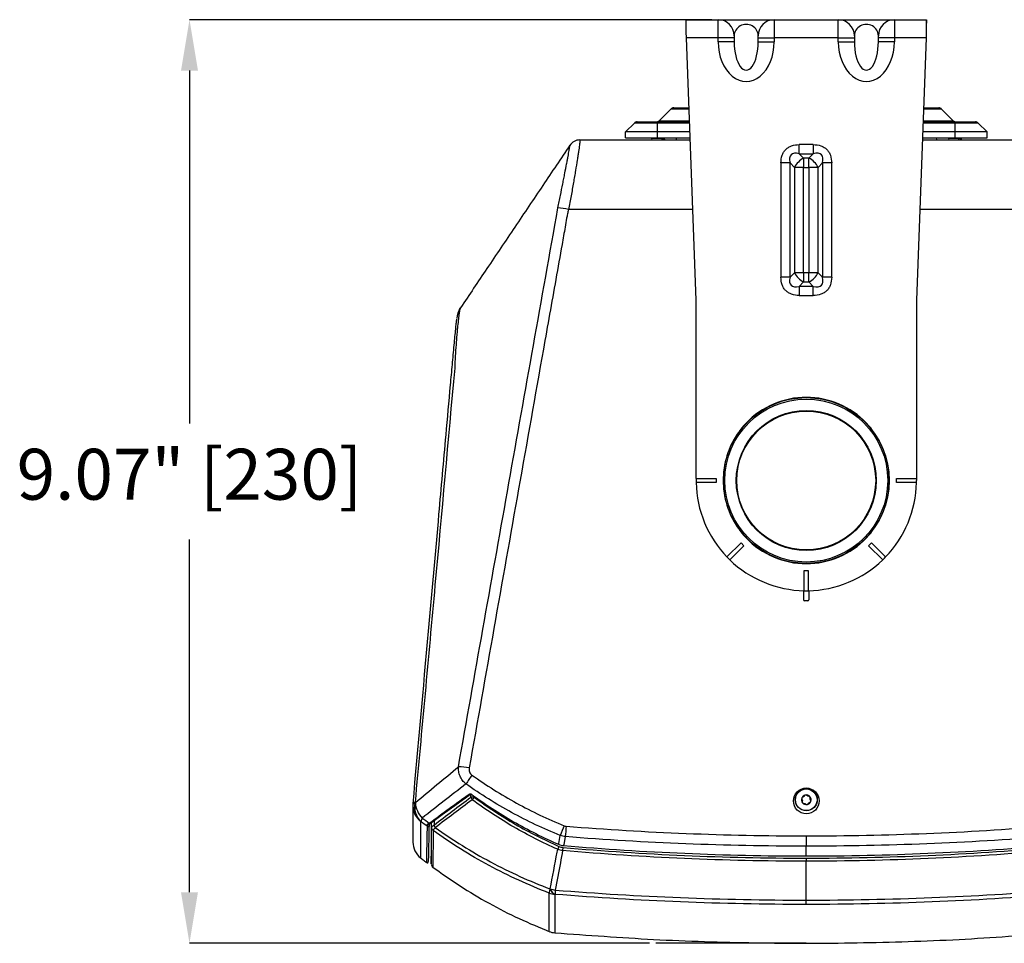
# Model space of a CAD drawing. Units: inches. Extents: x 0 to 290, y 0 to 62.
# Drawn here: x 63 to 73, y 42 to 51 of the extents above; entities that cross this region are included whole.
import ezdxf

# ---------------------------------------------------------------- set-up
doc = ezdxf.new("R2010")
doc.units = ezdxf.units.IN
doc.header["$MEASUREMENT"] = 0
doc.header["$PDSIZE"] = -1
doc.styles.add('Arial', font='ARIALUNI.TTF')
doc.dimstyles.new('Atlas', dxfattribs={"dimtxt": 0.5, "dimasz": 0.5, "dimexe": 0, "dimexo": 0.0625, "dimgap": 0.25, "dimtad": 0, "dimtih": 1, "dimtoh": 1, "dimrnd": 1e-09, "dimzin": 12, "dimdsep": 46, "dimtxsty": 'Arial', "dimcen": 0.09, "dimadec": 0, "dimazin": 3, "dimtfac": 1, "dimtofl": 0, "dimtmove": 0, "dimatfit": 3, "dimfxl": 1, "dimfrac": 1, "dimtolj": 1, "dimtzin": 12, "dimarcsym": 0})

# ---------------------------------------------------------------- blocks, each defined once
blk = doc.blocks.new('_D_2')
at = {"color": 0, "lineweight": -2, "ltscale": 5, "transparency": 16777216}
for p, q in [((70.0551, 51.3228), (64.9205, 51.3228)), ((64.9205, 50.8228), (64.9205, 47.3569)), ((64.9205, 42.7493), (64.9205, 46.2153)), ((69.4429, 42.2493), (64.9205, 42.2493))]:
    blk.add_line(p, q, dxfattribs=at)
at = {"color": 0, "ltscale": 5, "transparency": 16777216}
for points in [[(64.8372, 50.8228), (65.0038, 50.8228), (64.9205, 51.3228)], [(64.8372, 42.7493), (65.0038, 42.7493), (64.9205, 42.2493)]]:
    blk.add_solid(points, dxfattribs=at)
at = {"layer": 'Defpoints', "color": 0, "ltscale": 5, "transparency": 16777216}
for p in [(64.9205, 51.3228), (70.1176, 51.3228), (69.5054, 42.2493)]:
    blk.add_point(p, dxfattribs=at)
at = {"color": 0, "ltscale": 5, "transparency": 16777216, "insert": (64.9205, 47.1069), "char_height": 0.5, "attachment_point": 2, "style": 'Arial'}
blk.add_mtext('\\A1;9.07" [230]', dxfattribs=at)

msp = doc.modelspace()

# ---------------------------------------------------------------- linework, layer by layer
at = {"linetype": 'Continuous', "lineweight": 25, "ltscale": 5}
for p, q in [((69.8026, 51.2047), (69.8026, 51.3228)), ((69.8026, 51.3228), (70.1176, 51.3228)), ((70.1176, 51.1457), (70.1176, 51.3228)), ((70.1176, 51.3228), (70.6687, 51.3228)), ((70.6687, 51.3228), (70.6687, 51.1457)), ((70.6687, 51.3228), (71.2987, 51.3228)), ((71.2987, 51.1457), (71.2987, 51.3228)), ((71.2987, 51.3228), (71.8498, 51.3228)), ((71.8498, 51.3228), (71.8498, 51.1457)), ((71.8498, 51.3228), (72.1648, 51.3228)), ((72.1648, 51.2047), (72.1648, 51.3228)), ((69.901, 48.5669), (69.8048, 51.1457)), ((70.1176, 51.1457), (69.8048, 51.1457)), ((70.1176, 51.1057), (70.1176, 51.1457)), ((70.275, 51.1457), (70.1176, 51.1457)), ((70.275, 51.1057), (70.1176, 51.1057)), ((70.275, 51.1654), (70.275, 51.1457)), ((70.275, 51.1457), (70.275, 51.1057)), ((70.5113, 51.1457), (70.5113, 51.1654)), ((70.5113, 51.1457), (70.6687, 51.1457)), ((70.5113, 51.1057), (70.5113, 51.1457)), ((70.5113, 51.1057), (70.6687, 51.1057)), ((70.6687, 51.1457), (70.6687, 51.1057)), ((71.2987, 51.1457), (70.6687, 51.1457)), ((71.2987, 51.1057), (71.2987, 51.1457)), ((71.2987, 51.1457), (71.4561, 51.1457)), ((71.2987, 51.1057), (71.4561, 51.1057)), ((71.4561, 51.1654), (71.4561, 51.1457)), ((71.4561, 51.1457), (71.4561, 51.1057)), ((71.6924, 51.1457), (71.6924, 51.1654)), ((71.8498, 51.1457), (71.6924, 51.1457)), ((71.6924, 51.1057), (71.6924, 51.1457)), ((71.8498, 51.1057), (71.6924, 51.1057)), ((71.8498, 51.1457), (71.8498, 51.1057)), ((72.1626, 51.1457), (71.8498, 51.1457)), ((72.1626, 51.1457), (72.0664, 48.5669)), ((69.5385, 50.3304), (69.6533, 50.4452)), ((69.8309, 50.4452), (69.6533, 50.4452)), ((69.6811, 50.4567), (69.8305, 50.4567)), ((72.3141, 50.4452), (72.1365, 50.4452)), ((72.1369, 50.4567), (72.2863, 50.4567)), ((72.4289, 50.3304), (72.3141, 50.4452)), ((69.2057, 50.2195), (69.2936, 50.3074)), ((69.5217, 50.3074), (69.2936, 50.3074)), ((69.3215, 50.3189), (69.5217, 50.3189)), ((69.5217, 50.3074), (69.5217, 50.3189)), ((69.5217, 50.3189), (69.8357, 50.3189)), ((69.5217, 50.2195), (69.5217, 50.3074)), ((69.8361, 50.3074), (69.5217, 50.3074)), ((69.5385, 50.3304), (69.8352, 50.3304)), ((72.4457, 50.3074), (72.1313, 50.3074)), ((72.1318, 50.3189), (72.4457, 50.3189)), ((72.1322, 50.3304), (72.4289, 50.3304)), ((72.4457, 50.3074), (72.4457, 50.3189)), ((72.4457, 50.3189), (72.6459, 50.3189)), ((72.4457, 50.2195), (72.4457, 50.3074)), ((72.6738, 50.3074), (72.4457, 50.3074)), ((72.7617, 50.2195), (72.6738, 50.3074)), ((68.7583, 50.1417), (69.8423, 50.1417)), ((69.2067, 50.1614), (69.2057, 50.2195)), ((69.5217, 50.2195), (69.2057, 50.2195)), ((69.2067, 50.1614), (69.5217, 50.1614)), ((69.4598, 50.1567), (69.4598, 50.1562)), ((69.462, 50.1567), (69.4598, 50.1567)), ((69.4622, 50.1562), (69.4598, 50.1562)), ((69.4611, 50.1614), (69.4611, 50.1567)), ((69.4611, 50.1565), (69.4651, 50.1417)), ((69.4622, 50.1562), (69.4618, 50.1559)), ((69.462, 50.1565), (69.462, 50.1567)), ((69.5686, 50.1565), (69.462, 50.1565)), ((69.5217, 50.1614), (69.5217, 50.2195)), ((69.8394, 50.2195), (69.5217, 50.2195)), ((69.5217, 50.1614), (69.8415, 50.1614)), ((69.5608, 50.1417), (69.5659, 50.1425)), ((69.5659, 50.1425), (69.5686, 50.1565)), ((69.5659, 50.1425), (69.577, 50.1447)), ((69.5686, 50.1565), (69.5686, 50.1614)), ((69.585, 50.1565), (69.5686, 50.1565)), ((69.5827, 50.1479), (69.585, 50.1565)), ((69.5853, 50.1493), (69.5833, 50.1499)), ((69.5855, 50.1525), (69.5841, 50.1529)), ((69.585, 50.1565), (69.585, 50.1614)), ((69.7062, 50.1614), (69.7052, 50.1417)), ((72.1251, 50.1417), (73.2091, 50.1417)), ((72.1259, 50.1614), (72.4457, 50.1614)), ((72.4457, 50.2195), (72.128, 50.2195)), ((72.2612, 50.1614), (72.2622, 50.1417)), ((72.382, 50.1567), (72.382, 50.1562)), ((72.3824, 50.1567), (72.382, 50.1567)), ((72.3825, 50.1562), (72.382, 50.1562)), ((72.3824, 50.1614), (72.3824, 50.1565)), ((72.3824, 50.1565), (72.3824, 50.1567)), ((72.3824, 50.1565), (72.3863, 50.1417)), ((72.4827, 50.1565), (72.3824, 50.1565)), ((72.7617, 50.2195), (72.4457, 50.2195)), ((72.4457, 50.1614), (72.4457, 50.2195)), ((72.4457, 50.1614), (72.7607, 50.1614)), ((72.4746, 50.1417), (72.4804, 50.1425)), ((72.4804, 50.1425), (72.4827, 50.1565)), ((72.4804, 50.1425), (72.4939, 50.1447)), ((72.4827, 50.1565), (72.4827, 50.1614)), ((72.5063, 50.1565), (72.4827, 50.1565)), ((72.5043, 50.1489), (72.5063, 50.1565)), ((72.5068, 50.1506), (72.5049, 50.1512)), ((72.5076, 50.1515), (72.5051, 50.1522)), ((72.5063, 50.1565), (72.5063, 50.1614)), ((72.7607, 50.1614), (72.7617, 50.2195)), ((68.6595, 50.0883), (68.6599, 50.0889)), ((68.6598, 50.0896), (68.6598, 50.0896)), ((71.0526, 50.0963), (70.9148, 50.0963)), ((70.9148, 50.0058), (70.9148, 50.0963)), ((71.0526, 50.0963), (71.0526, 50.0058)), ((70.9148, 50.0058), (71.0526, 50.0058)), ((70.958, 49.9627), (70.9148, 50.0058)), ((71.0094, 49.9627), (70.958, 49.9627)), ((70.958, 49.9627), (70.958, 49.8722)), ((71.0526, 50.0058), (71.0094, 49.9627)), ((71.0094, 49.8722), (71.0094, 49.9627)), ((70.7339, 49.9154), (70.7339, 48.7933)), ((70.8243, 49.9154), (70.7339, 49.9154)), ((70.8243, 48.7933), (70.8243, 49.9154)), ((70.8243, 49.9154), (70.8675, 49.8722)), ((70.8675, 49.8722), (70.8675, 48.8365)), ((70.958, 49.8722), (70.8675, 49.8722)), ((70.958, 49.8722), (71.0094, 49.8722)), ((70.958, 48.8365), (70.958, 49.8722)), ((71.0999, 49.8722), (71.0094, 49.8722)), ((71.0094, 49.8722), (71.0094, 48.8365)), ((71.0999, 49.8722), (71.1431, 49.9154)), ((71.0999, 48.8365), (71.0999, 49.8722)), ((71.2336, 49.9154), (71.1431, 49.9154)), ((71.1431, 49.9154), (71.1431, 48.7933)), ((71.2336, 48.7933), (71.2336, 49.9154)), ((69.8678, 49.4571), (68.6458, 49.4571)), ((73.3216, 49.4571), (72.0996, 49.4571)), ((70.8243, 48.7933), (70.7339, 48.7933)), ((70.8675, 48.8365), (70.8243, 48.7933)), ((70.958, 48.8365), (70.8675, 48.8365)), ((70.958, 48.8365), (70.958, 48.746)), ((71.0094, 48.8365), (70.958, 48.8365)), ((71.0999, 48.8365), (71.0094, 48.8365)), ((71.0094, 48.746), (71.0094, 48.8365)), ((71.1431, 48.7933), (71.0999, 48.8365)), ((71.2336, 48.7933), (71.1431, 48.7933)), ((70.9148, 48.7028), (70.958, 48.746)), ((70.9148, 48.7028), (70.9148, 48.6124)), ((71.0526, 48.7028), (70.9148, 48.7028)), ((70.958, 48.746), (71.0094, 48.746)), ((71.0094, 48.746), (71.0526, 48.7028)), ((71.0526, 48.6124), (71.0526, 48.7028)), ((70.9148, 48.6124), (71.0526, 48.6124)), ((69.901, 46.815), (69.901, 48.5669)), ((72.0664, 48.5669), (72.0664, 46.815)), ((67.584, 48.4912), (67.5836, 48.4912)), ((67.5838, 48.4913), (67.584, 48.4912)), ((69.901, 46.815), (70.0979, 46.815)), ((69.901, 46.815), (69.901, 46.7953)), ((70.0979, 46.7756), (69.9012, 46.7756)), ((70.0979, 46.815), (70.0979, 46.7756)), ((71.8695, 46.815), (72.0664, 46.815)), ((71.8695, 46.7756), (71.8695, 46.815)), ((72.0662, 46.7756), (71.8695, 46.7756)), ((72.0664, 46.815), (72.0664, 46.7953)), ((70.2043, 46.0438), (70.3434, 46.1828)), ((70.3434, 46.1828), (70.3712, 46.155)), ((71.5962, 46.155), (71.624, 46.1828)), ((71.624, 46.1828), (71.7631, 46.0438)), ((70.3712, 46.155), (70.2322, 46.0159)), ((71.7352, 46.0159), (71.5962, 46.155)), ((70.2043, 46.0438), (70.2322, 46.0159)), ((71.7352, 46.0159), (71.7631, 46.0438)), ((70.964, 45.9095), (71.0034, 45.9095)), ((70.964, 45.7128), (70.964, 45.9095)), ((71.0034, 45.9095), (71.0034, 45.7128)), ((70.9573, 45.7129), (70.9575, 45.6238)), ((70.9573, 45.7129), (70.9577, 45.6239)), ((71.0101, 45.7129), (71.0097, 45.6239)), ((71.0101, 45.7129), (71.0099, 45.6238)), ((70.9575, 45.6238), (70.9577, 45.6239)), ((70.9675, 45.6141), (70.9674, 45.614)), ((71.0001, 45.614), (70.9674, 45.614)), ((70.9999, 45.6141), (70.9675, 45.6141)), ((71.0001, 45.614), (70.9999, 45.6141)), ((71.0097, 45.6239), (71.0099, 45.6238)), ((67.686, 43.6836), (67.686, 43.7142)), ((67.7199, 43.6836), (67.686, 43.6836)), ((67.7199, 43.6836), (67.7008, 43.6578)), ((67.7199, 43.6936), (67.7199, 43.6836)), ((70.941, 43.6602), (70.9425, 43.6579)), ((70.9526, 43.6855), (70.95, 43.6848)), ((70.9638, 43.6963), (70.9626, 43.6939)), ((70.9915, 43.6989), (70.9896, 43.7008)), ((71.0065, 43.6946), (71.0038, 43.6945)), ((71.0226, 43.672), (71.0233, 43.6746)), ((71.0264, 43.6569), (71.0249, 43.6591)), ((70.9448, 43.6451), (70.9441, 43.6425)), ((70.9609, 43.6224), (70.9636, 43.6226)), ((70.9759, 43.6181), (70.9778, 43.6163)), ((71.0036, 43.6208), (71.0048, 43.6232)), ((71.0148, 43.6315), (71.0174, 43.6323)), ((67.2593, 43.3849), (67.2595, 43.3967)), ((67.2976, 43.4336), (67.2976, 43.0282)), ((67.299, 43.3879), (67.299, 43.4346)), ((67.325, 43.4538), (67.325, 43.4101)), ((70.9837, 43.3042), (70.9837, 43.2023)), ((68.5525, 43.2), (68.54, 43.1716)), ((68.5916, 43.1899), (68.5889, 43.1593)), ((70.9837, 43.1067), (70.9837, 43.2023)), ((70.9837, 43.085), (70.9837, 43.0545)), ((70.9837, 42.6724), (70.9837, 43.0545)), ((70.9837, 42.6298), (70.9837, 42.6724))]:
    msp.add_line(p, q, dxfattribs=at)
at = {"ltscale": 5}
msp.add_line((70.9837, 42.2493), (69.5054, 42.2493), dxfattribs=at)
at = {"linetype": 'Continuous', "lineweight": 25, "ltscale": 5, "flags": 128}
for points in [[(68.5494, 43.2211), (68.5511, 43.2299), (68.5619, 43.2868), (68.5658, 43.3075)], [(68.6146, 43.2962), (68.6108, 43.2757), (68.6, 43.2182), (68.5982, 43.2088)]]:
    msp.add_lwpolyline(points, dxfattribs=at)
at = {"linetype": 'Continuous', "lineweight": 25, "ltscale": 25}
for centre, radius in [((70.9837, 46.7953), 0.8146), ((70.9837, 46.7953), 0.8007), ((70.9837, 46.7953), 0.688), ((70.9837, 46.7953), 0.6823), ((70.9837, 43.6585), 0.1083), ((70.9837, 43.6585), 0.1061)]:
    msp.add_circle(centre, radius, dxfattribs=at)
for centre, radius, start, end in [((70.1176, 51.1654), 0.1575, 360, 90), ((70.6687, 51.1654), 0.1575, 90, 180), ((71.2987, 51.1654), 0.1575, 0, 90), ((71.8498, 51.1654), 0.1575, 90, 180), ((69.6811, 50.4173), 0.0394, 90, 135), ((72.2863, 50.4173), 0.0394, 45, 90), ((69.3215, 50.2795), 0.0394, 90, 135), ((69.5107, 50.3583), 0.0394, 270, 315), ((72.4567, 50.3583), 0.0394, 225, 270), ((72.6459, 50.2795), 0.0394, 45, 90), ((68.7584, 50.0237), 0.1181, 90.00337, 146.88255), ((68.7392, 50.0967), 0.0796, 185.13336, 185.59675), ((71.0542, 49.7759), 0.2101, 117.27378, 152.72622), ((70.9132, 49.7759), 0.2101, 27.27378, 62.72622), ((68.4669, 48.7481), 0.7312, 75.83863, 84.05416), ((71.0542, 48.9328), 0.2101, 207.27378, 242.72622), ((70.9132, 48.9328), 0.2101, 297.27378, 332.72622), ((70.9837, 46.7953), 0.8169, 43.61925, 136.38075), ((70.9837, 46.7953), 0.8169, 136.38075, 171.49195), ((70.9837, 46.7953), 0.8169, 8.50805, 43.61925), ((70.9837, 46.7953), 0.8149, 171.66594, 188.33406), ((70.9837, 46.7953), 0.8149, 351.66594, 8.33406), ((70.9837, 46.7953), 1.0827, 180, 181.0418), ((70.9837, 46.7953), 1.0827, 181.0418, 223.9582), ((70.9837, 46.7953), 1.0827, 316.0418, 358.9582), ((70.9837, 46.7953), 1.0827, 358.9582, 0), ((70.9837, 46.7953), 0.8169, 188.50805, 223.61925), ((70.9837, 46.7953), 0.8169, 316.38075, 351.49195), ((70.9837, 46.7953), 0.8169, 223.61925, 316.38075), ((70.9837, 46.7953), 1.0827, 223.9582, 225), ((70.9837, 46.7953), 1.0827, 225, 226.0418), ((70.9837, 46.7953), 1.0827, 226.0418, 268.9582), ((70.9837, 46.7953), 1.0827, 271.0418, 313.9582), ((70.9837, 46.7953), 1.0827, 313.9582, 315), ((70.9837, 46.7953), 1.0827, 315, 316.0418), ((70.9837, 46.7953), 1.0827, 268.9582, 270), ((70.9837, 46.7953), 1.0827, 270, 271.0418), ((67.5347, 43.2787), 0.7055, 78.91394, 87.56695), ((68.9546, 42.9846), 1.5558, 143.90085, 147.78473), ((67.6816, 43.7231), 0.00891, 223.67737, 287.61146), ((67.7328, 43.6932), 0.0477, 191.56115, 227.89228), ((67.7017, 43.7051), 0.0123, 141.49292, 149.84659), ((70.9837, 43.6585), 0.0472, 159.92806, 219.92806), ((70.9837, 43.6585), 0.0472, 99.92806, 159.92806), ((70.9837, 43.6585), 0.0472, 39.92806, 99.92806), ((70.9837, 43.6585), 0.0472, 339.92806, 39.92806), ((67.314, 43.6), 0.1969, 174.87118, 179.97673), ((67.3121, 43.6002), 0.1949, 180.02486, 232.33225), ((67.1411, 43.6091), 0.0246, 97.46875, 160.72127), ((67.3192, 43.5848), 0.1877, 164.98177, 227.74431), ((67.3228, 43.5831), 0.1877, 164.99376, 227.79706), ((67.3662, 43.6395), 0.2249, 181.97884, 225.47639), ((70.9837, 43.6585), 0.0472, 219.92806, 279.92806), ((70.9837, 43.6585), 0.0472, 279.92806, 339.92806), ((67.2677, 43.4397), 0.0712, 146.26846, 176.45018), ((67.2655, 43.4046), 0.00984, 233.0335, 358.65018), ((67.2658, 43.4246), 0.00994, 234.71337, 352.11958), ((67.2692, 43.4259), 0.00832, 219.82963, 286.6796), ((67.2832, 43.4336), 0.00854, 218.93722, 302.65402), ((67.3379, 43.388), 0.0389, 180.07541, 234.11581), ((67.338, 43.3878), 0.039, 180.06291, 234.08503), ((67.3689, 43.4184), 0.0465, 191.64848, 226.62091), ((67.3711, 43.4193), 0.047, 191.3265, 225.72817), ((70.9547, 42.4322), 2.5442, 157.56974, 159.8771), ((80.747, 42.4159), 12.1642, 175.36749, 175.84995), ((67.314, 43.2424), 0.1969, 180.00795, 231.83208), ((67.2579, 43.0494), 0.00984, 228.46425, 358.78632), ((67.337, 43.027), 0.0394, 179.78959, 232.62436), ((68.5944, 42.7369), 0.1378, 160.66539, 177.96372), ((68.5512, 42.812), 0.0917, 198.7727, 244.68229), ((68.548, 43.0206), 0.2518, 251.06877, 262.60161), ((68.553, 42.8119), 0.0916, 198.75438, 244.65915), ((68.5281, 42.9266), 0.1981, 248.89512, 265.34912), ((69.1386, 42.7242), 0.6248, 175.7152, 179.55362), ((68.5284, 42.5475), 0.1969, 248.56785, 265.30066)]:
    msp.add_arc(centre, radius, start, end, dxfattribs=at)
for centre, major_axis, ratio, start_param, end_param in [((70.3932, 51.1654), (0.1181, 0), 0.942809, 0, 3.141593), ((71.5743, 51.1654), (0.1181, 0), 0.942809, 0, 3.141593), ((70.3932, 51.1057), (0, -0.3897), 0.707107, 4.712389, 7.853982), ((70.3932, 51.1057), (0, 0.2784), 0.424264, 1.570796, 4.712389), ((71.5743, 51.1057), (0, 0.3897), 0.707107, 1.570796, 4.712389), ((71.5743, 51.1057), (0, 0.2784), 0.424264, 1.570796, 4.712389), ((71.0958, 49.7344), (0.2612, -0.2612), 0.34641, 2.617994, 3.665191), ((70.8716, 49.7344), (0.2612, 0.2612), 0.34641, 5.759587, 6.806784), ((71.0958, 48.9743), (0.2612, 0.2612), 0.34641, 2.617994, 3.665191), ((70.8716, 48.9743), (0.2612, -0.2612), 0.34641, 5.759587, 6.806784), ((70.9837, 48.0373), (0, 1.6572), 0.662043, 2.313841, 2.3161), ((70.9837, 48.0373), (0, 1.6572), 0.662043, 3.967086, 3.969344), ((70.9837, 45.5533), (0, 1.6572), 0.662043, 0.825493, 0.827751), ((70.9837, 45.5533), (0, 1.6572), 0.662043, 5.455434, 5.457692), ((70.9674, 45.6238), (0.00417, 0.00894), 0.997622, 2.011565, 3.577694), ((70.9675, 45.624), (0.00623, 0.00763), 0.999613, 2.259887, 3.826016), ((70.9999, 45.624), (-0.00623, 0.00763), 0.999613, 2.457169, 4.023298), ((71, 45.6238), (-0.00417, 0.00894), 0.997622, 2.705491, 4.271621)]:
    msp.add_ellipse(centre, major_axis=major_axis, ratio=ratio, start_param=start_param, end_param=end_param, dxfattribs=at)
msp.add_ellipse((70.9837, 43.6474), major_axis=(0, 0.1267), ratio=0.996166, dxfattribs=at)
at = {"linetype": 'Continuous', "lineweight": 25, "ltscale": 5}
for points in [[(69.8048, 51.1457), (69.8046, 51.1689), (69.8043, 51.2153), (69.8037, 51.2739), (69.8032, 51.3149), (69.8028, 51.3202), (69.8026, 51.3228)], [(72.1648, 51.3228), (72.1646, 51.3202), (72.1643, 51.3149), (72.1637, 51.2739), (72.1632, 51.2153), (72.1628, 51.1689), (72.1626, 51.1457)], [(68.5274, 49.3896), (68.5315, 49.4183), (68.5367, 49.4469), (68.5426, 49.4754)], [(67.1414, 43.6317), (67.2826, 43.7485), (67.4236, 43.8655), (67.5646, 43.9835)], [(67.6382, 43.814), (67.494, 43.7022), (67.351, 43.5906), (67.2085, 43.4792)], [(67.2766, 43.4282), (67.4076, 43.5248), (67.5398, 43.6212), (67.6751, 43.7169)], [(67.325, 43.4101), (67.4437, 43.5016), (67.5635, 43.5929), (67.686, 43.6836)], [(67.7008, 43.6578), (67.5777, 43.5676), (67.4574, 43.4767), (67.3383, 43.3857)], [(67.1379, 43.6334), (67.1391, 43.6329), (67.1403, 43.6323), (67.1414, 43.6317)], [(67.2085, 43.4792), (67.231, 43.462), (67.2537, 43.445), (67.2766, 43.4282)], [(67.1967, 43.4441), (67.1954, 43.4447), (67.1942, 43.4453), (67.193, 43.4459)], [(67.2595, 43.3967), (67.2385, 43.4124), (67.2175, 43.4281), (67.1967, 43.4441)], [(67.2601, 43.4165), (67.2601, 43.4184), (67.261, 43.4199), (67.2628, 43.4206)], [(67.2628, 43.4206), (67.2675, 43.4222), (67.2721, 43.4248), (67.2766, 43.4282)], [(67.299, 43.3877), (67.299, 43.3878), (67.299, 43.3879), (67.299, 43.3879)], [(67.3233, 43.409), (67.3238, 43.4094), (67.3244, 43.4097), (67.325, 43.4101)], [(67.3383, 43.3857), (67.3378, 43.3853), (67.3373, 43.3849), (67.3369, 43.3846)], [(68.603, 43.403), (68.6092, 43.4004), (68.6157, 43.3989), (68.6225, 43.3984)], [(68.6225, 43.3984), (69.408, 43.3357), (70.1957, 43.3042), (70.9837, 43.3042)], [(67.3151, 43.3564), (67.3151, 43.3564), (67.3151, 43.3563), (67.3151, 43.3562)], [(68.6146, 43.2962), (68.5979, 43.298), (68.5816, 43.3018), (68.5658, 43.3075)], [(70.9837, 43.2023), (70.1931, 43.2023), (69.4028, 43.2337), (68.6146, 43.2962)], [(73.3528, 43.2962), (72.5646, 43.2337), (71.7743, 43.2023), (70.9837, 43.2023)], [(68.5889, 43.1593), (68.5719, 43.1609), (68.5557, 43.165), (68.54, 43.1716)], [(68.5494, 43.2211), (68.5649, 43.2145), (68.5814, 43.2103), (68.5982, 43.2088)], [(68.5525, 43.2), (68.565, 43.1945), (68.578, 43.1911), (68.5916, 43.1899)], [(68.4644, 42.7825), (68.465, 42.7825), (68.4657, 42.7825), (68.4663, 42.7824)], [(68.5138, 42.7291), (68.5132, 42.7291), (68.5126, 42.7291), (68.512, 42.7291)]]:
    msp.add_open_spline(points, degree=3, dxfattribs=at)
for points, knots in [([(68.7583, 50.1417), (68.7594, 50.1417), (68.7595, 50.1374), (68.7585, 50.1244), (68.758, 50.1191), (68.7565, 50.1062), (68.7555, 50.0986), (68.7521, 50.073), (68.749, 50.0522), (68.7434, 50.0153), (68.7414, 50.002), (68.7369, 49.9736), (68.7345, 49.9586), (68.7269, 49.9115), (68.7213, 49.8772), (68.7119, 49.8215), (68.7086, 49.8022), (68.7019, 49.7626), (68.6984, 49.7424), (68.6876, 49.6806), (68.6799, 49.6377), (68.6676, 49.571), (68.6634, 49.5484), (68.6547, 49.503), (68.6503, 49.4801), (68.6458, 49.4571)], [0, 0, 0, 0, 0.125, 0.125, 0.1875, 0.1875, 0.25, 0.25, 0.375, 0.375, 0.4375, 0.4375, 0.5, 0.5, 0.625, 0.625, 0.6875, 0.6875, 0.75, 0.75, 0.875, 0.875, 0.9375, 0.9375, 1, 1, 1, 1]), ([(69.462, 50.1565), (69.462, 50.1564), (69.4621, 50.1563), (69.4621, 50.1562), (69.4622, 50.1562)], [0, 0, 0, 0, 0.559993, 1, 1, 1, 1]), ([(69.5673, 50.1417), (69.5677, 50.1418), (69.5723, 50.1428), (69.5748, 50.1438), (69.577, 50.1447)], [0, 0, 0, 0, 0.081765, 1, 1, 1, 1]), ([(69.577, 50.1447), (69.5804, 50.1457), (69.5839, 50.1468), (69.5827, 50.1479), (69.5826, 50.148)], [0, 0, 0, 0, 0.97744, 1, 1, 1, 1]), ([(69.5878, 50.1417), (69.5889, 50.1421), (69.5925, 50.1432), (69.5934, 50.1452), (69.5915, 50.1474), (69.5867, 50.1488), (69.5847, 50.1494)], [0, 0, 0, 0, 0.130256, 0.454829, 0.777226, 1, 1, 1, 1]), ([(69.5911, 50.1501), (69.5903, 50.1507), (69.589, 50.1515), (69.5861, 50.1522), (69.5852, 50.1524)], [0, 0, 0, 0, 0.689952, 1, 1, 1, 1]), ([(72.3824, 50.1565), (72.3824, 50.1564), (72.3824, 50.1563), (72.3824, 50.1562), (72.3825, 50.1562)], [0, 0, 0, 0, 0.559993, 1, 1, 1, 1]), ([(72.4818, 50.1417), (72.4822, 50.1418), (72.4874, 50.1428), (72.4908, 50.1438), (72.4939, 50.1447)], [0, 0, 0, 0, 0.081765, 1, 1, 1, 1]), ([(72.4939, 50.1447), (72.4981, 50.1457), (72.504, 50.1473), (72.5034, 50.1488), (72.5032, 50.1492)], [0, 0, 0, 0, 0.702063, 1, 1, 1, 1]), ([(72.5041, 50.1417), (72.5055, 50.1421), (72.5103, 50.1432), (72.5136, 50.1448), (72.5133, 50.146), (72.5132, 50.1465)], [0, 0, 0, 0, 0.20948, 0.731463, 1, 1, 1, 1]), ([(72.5063, 50.1418), (72.5069, 50.142), (72.5108, 50.1429), (72.5136, 50.1443), (72.5133, 50.1456), (72.5132, 50.146)], [0, 0, 0, 0, 0.107309, 0.695474, 1, 1, 1, 1]), ([(72.5133, 50.1477), (72.5122, 50.1485), (72.5109, 50.1495), (72.5072, 50.1505), (72.5066, 50.1506)], [0, 0, 0, 0, 0.8283242, 1, 1, 1, 1]), ([(72.5136, 50.1476), (72.5136, 50.1476), (72.5144, 50.1485), (72.5123, 50.1498), (72.5087, 50.151), (72.5074, 50.1515)], [0, 0, 0, 0, 0.004656, 0.644988, 1, 1, 1, 1]), ([(68.6598, 50.0896), (68.5714, 49.9582), (68.3932, 49.6932), (68.1212, 49.2889), (67.8496, 48.8854), (67.6707, 48.6198), (67.584, 48.4912)], [0, 0, 0, 0, 0.252719, 0.509603, 0.762416, 1, 1, 1, 1]), ([(68.5426, 49.4754), (68.5469, 49.4958), (68.5511, 49.516), (68.5593, 49.5561), (68.5634, 49.5761), (68.5753, 49.6349), (68.5829, 49.6727), (68.5936, 49.7273), (68.5971, 49.7451), (68.6039, 49.78), (68.6072, 49.7971), (68.6167, 49.8463), (68.6225, 49.8766), (68.6304, 49.9185), (68.6329, 49.9319), (68.6376, 49.9572), (68.6398, 49.9691), (68.6459, 50.0022), (68.6493, 50.0211), (68.6533, 50.0446), (68.6545, 50.0517), (68.6565, 50.0638), (68.6573, 50.069), (68.6592, 50.0818), (68.6597, 50.0868), (68.6595, 50.0882)], [0, 0, 0, 0, 0.0625, 0.0625, 0.125, 0.125, 0.25, 0.25, 0.3125, 0.3125, 0.375, 0.375, 0.5, 0.5, 0.5625, 0.5625, 0.625, 0.625, 0.75, 0.75, 0.8125, 0.8125, 0.875, 0.875, 1, 1, 1, 1]), ([(68.6595, 50.0882), (68.6594, 50.0884), (68.6594, 50.0888), (68.6596, 50.0892), (68.6597, 50.0894), (68.6598, 50.0895), (68.6598, 50.0896), (68.6598, 50.0896)], [0, 0, 0, 0, 0.5, 0.75, 0.875, 0.875, 1, 1, 1, 1]), ([(70.7339, 49.9154), (70.7358, 49.9409), (70.7387, 49.9782), (70.7602, 50.0219), (70.7814, 50.0488), (70.8083, 50.07), (70.852, 50.0915), (70.8892, 50.0943), (70.9148, 50.0963)], [0, 0, 0, 0, 0.2631933, 0.3834867, 0.4999998, 0.6164387, 0.7368067, 1, 1, 1, 1]), ([(71.0526, 50.0963), (71.0782, 50.0943), (71.1154, 50.0915), (71.1591, 50.07), (71.186, 50.0488), (71.2072, 50.0219), (71.2287, 49.9782), (71.2316, 49.9409), (71.2336, 49.9154)], [0, 0, 0, 0, 0.263193, 0.383487, 0.5, 0.616439, 0.736807, 1, 1, 1, 1]), ([(67.5646, 43.9835), (67.7247, 44.8847), (67.8852, 45.7857), (68.2062, 47.5877), (68.3668, 48.4887), (68.5274, 49.3896)], [0, 0, 0, 0, 0.5, 0.5, 1, 1, 1, 1]), ([(68.6458, 49.4571), (68.6424, 49.443), (68.6393, 49.4288), (68.6334, 49.4004), (68.6307, 49.3861), (68.6231, 49.3432), (68.6079, 49.2575), (68.5723, 49.0575), (68.5012, 48.6575), (68.4403, 48.3146), (68.3184, 47.6288), (68.2372, 47.1716), (67.9939, 45.8), (67.8318, 44.8855), (67.6703, 43.971)], [0, 0, 0, 0, 0.007813, 0.007813, 0.015625, 0.015625, 0.03125, 0.0625, 0.125, 0.25, 0.25, 0.5, 0.5, 1, 1, 1, 1]), ([(70.9148, 48.6124), (70.8892, 48.6143), (70.852, 48.6172), (70.8083, 48.6387), (70.7814, 48.6599), (70.7602, 48.6868), (70.7387, 48.7305), (70.7358, 48.7677), (70.7339, 48.7933)], [0, 0, 0, 0, 0.263193, 0.383487, 0.5, 0.616439, 0.736807, 1, 1, 1, 1]), ([(71.2336, 48.7933), (71.2316, 48.7677), (71.2287, 48.7305), (71.2072, 48.6868), (71.186, 48.6599), (71.1591, 48.6387), (71.1154, 48.6172), (71.0782, 48.6143), (71.0526, 48.6124)], [0, 0, 0, 0, 0.263193, 0.383487, 0.5, 0.616439, 0.736807, 1, 1, 1, 1]), ([(67.5836, 48.4912), (67.5814, 48.4883), (67.5792, 48.4823), (67.5749, 48.464), (67.5729, 48.4519), (67.5696, 48.4292), (67.5685, 48.4209), (67.5662, 48.4027), (67.565, 48.3929), (67.5614, 48.3615), (67.5589, 48.3379), (67.5551, 48.2987), (67.5538, 48.2849), (67.5512, 48.2561), (67.5499, 48.2411), (67.5459, 48.1948), (67.5433, 48.162), (67.5381, 48.0925), (67.5355, 48.0556), (67.531, 47.9796), (67.5289, 47.9404), (67.5274, 47.9)], [0, 0, 0, 0, 0.125, 0.125, 0.25, 0.25, 0.3125, 0.3125, 0.375, 0.375, 0.5, 0.5, 0.5625, 0.5625, 0.625, 0.625, 0.75, 0.75, 0.875, 0.875, 1, 1, 1, 1]), ([(67.5829, 48.4919), (67.5804, 48.4882), (67.5738, 48.4783), (67.5665, 48.4628), (67.5605, 48.4472), (67.5568, 48.4347), (67.5542, 48.4241), (67.5523, 48.4148), (67.5504, 48.403), (67.5492, 48.3937), (67.5486, 48.3884)], [0, 0, 0, 0, 0.057794, 0.151957, 0.23902, 0.32945, 0.432506, 0.564353, 0.753603, 1, 1, 1, 1]), ([(67.118, 43.6172), (67.1687, 44.1831), (67.2539, 45.1322), (67.3621, 46.3408), (67.4342, 47.1474), (67.475, 47.6034), (67.4957, 47.8344), (67.5046, 47.9342), (67.5136, 48.0334), (67.5223, 48.1266), (67.5304, 48.2118), (67.5374, 48.2837), (67.543, 48.3387), (67.5465, 48.371), (67.5475, 48.3786), (67.5477, 48.38)], [0, 0, 0, 0, 0.340158, 0.570482, 0.726418, 0.82466, 0.844777, 0.86488, 0.884839, 0.906836, 0.928833, 0.950817, 0.972797, 0.994887, 1, 1, 1, 1]), ([(67.5274, 47.9), (67.4631, 47.189), (67.3986, 46.4779), (67.2689, 45.0557), (67.2038, 44.3446), (67.1379, 43.6334)], [0, 0, 0, 0, 0.5, 0.5, 1, 1, 1, 1]), ([(67.6382, 43.814), (67.6256, 43.8243), (67.6144, 43.836), (67.5997, 43.8554), (67.5951, 43.8622), (67.587, 43.8761), (67.5834, 43.8833), (67.577, 43.898), (67.5742, 43.9056), (67.5697, 43.9209), (67.5679, 43.9286), (67.564, 43.952), (67.5633, 43.9679), (67.5646, 43.9835)], [0, 0, 0, 0, 0.25, 0.25, 0.375, 0.375, 0.5, 0.5, 0.625, 0.625, 0.75, 0.75, 1, 1, 1, 1]), ([(67.6703, 43.971), (67.6692, 43.9645), (67.6688, 43.9578), (67.6699, 43.9447), (67.6713, 43.9382), (67.676, 43.9259), (67.6792, 43.9201), (67.6873, 43.9097), (67.692, 43.9051), (67.6974, 43.9013)], [0, 0, 0, 0, 0.25, 0.25, 0.5, 0.5, 0.75, 0.75, 1, 1, 1, 1]), ([(67.6974, 43.9013), (67.8379, 43.8009), (67.9843, 43.7088), (68.2112, 43.5839), (68.2881, 43.5445), (68.4439, 43.4703), (68.5229, 43.4355), (68.603, 43.403)], [0, 0, 0, 0, 0.5, 0.5, 0.75, 0.75, 1, 1, 1, 1]), ([(68.5658, 43.3075), (68.4838, 43.3406), (68.403, 43.376), (68.2434, 43.4514), (68.1647, 43.4914), (67.9322, 43.6183), (67.7823, 43.7119), (67.6382, 43.814)], [0, 0, 0, 0, 0.25, 0.25, 0.5, 0.5, 1, 1, 1, 1]), ([(67.2878, 43.4264), (67.3226, 43.4521), (67.4485, 43.5451), (67.5814, 43.6402), (67.6805, 43.7118), (67.6857, 43.7155)], [0, 0, 0, 0, 0.265872, 0.961661, 1, 1, 1, 1]), ([(67.6751, 43.7169), (67.6769, 43.7182), (67.6797, 43.7184), (67.6859, 43.7168), (67.6891, 43.715), (67.692, 43.7128)], [0, 0, 0, 0, 0.5, 0.5, 1, 1, 1, 1]), ([(67.6841, 43.7147), (67.6842, 43.7147), (67.6842, 43.7147), (67.6849, 43.7146), (67.6861, 43.7142), (67.6877, 43.7134), (67.6895, 43.7124), (67.6906, 43.7116), (67.691, 43.7113)], [0, 0, 0, 0, 0.134635, 0.264114, 0.404624, 0.592765, 0.859924, 1, 1, 1, 1]), ([(67.692, 43.7128), (67.8253, 43.6153), (67.9635, 43.5253), (68.25, 43.3609), (68.3978, 43.2867), (68.5494, 43.2211)], [0, 0, 0, 0, 0.5, 0.5, 1, 1, 1, 1]), ([(68.54, 43.1716), (68.3916, 43.2369), (68.2474, 43.3102), (67.9669, 43.4728), (67.8313, 43.5617), (67.7008, 43.6578)], [0, 0, 0, 0, 0.5, 0.5, 1, 1, 1, 1]), ([(67.7199, 43.6836), (67.8494, 43.588), (67.9837, 43.4997), (68.262, 43.3379), (68.4052, 43.2649), (68.5525, 43.2)], [0, 0, 0, 0, 0.5, 0.5, 1, 1, 1, 1]), ([(70.9393, 43.6747), (70.9393, 43.6745), (70.9387, 43.6729), (70.9381, 43.6696), (70.9387, 43.665), (70.9399, 43.6619), (70.9409, 43.6604), (70.941, 43.6602)], [0, 0, 0, 0, 0.039667, 0.327946, 0.618179, 0.934823, 1, 1, 1, 1]), ([(70.95, 43.6848), (70.9484, 43.6841), (70.9453, 43.6829), (70.9414, 43.6792), (70.94, 43.6761), (70.9393, 43.6747)], [0, 0, 0, 0, 0.359275, 0.721151, 1, 1, 1, 1]), ([(70.9425, 43.6579), (70.9431, 43.657), (70.9442, 43.6551), (70.9452, 43.6516), (70.9454, 43.6481), (70.945, 43.6461), (70.9448, 43.6451)], [0, 0, 0, 0, 0.258063, 0.518697, 0.754195, 1, 1, 1, 1]), ([(70.9626, 43.6939), (70.9621, 43.6929), (70.961, 43.691), (70.9584, 43.6885), (70.9555, 43.6865), (70.9536, 43.6859), (70.9526, 43.6855)], [0, 0, 0, 0, 0.258018, 0.518661, 0.754164, 1, 1, 1, 1]), ([(70.9756, 43.7051), (70.9753, 43.705), (70.9736, 43.7047), (70.9705, 43.7035), (70.9668, 43.7008), (70.9648, 43.6981), (70.964, 43.6966), (70.9638, 43.6963)], [0, 0, 0, 0, 0.039694, 0.327972, 0.618206, 0.934853, 1, 1, 1, 1]), ([(70.9896, 43.7008), (70.9883, 43.7019), (70.9856, 43.704), (70.9805, 43.7055), (70.977, 43.7052), (70.9756, 43.7051)], [0, 0, 0, 0, 0.359315, 0.721182, 1, 1, 1, 1]), ([(71.0038, 43.6945), (71.0027, 43.6945), (71.0005, 43.6944), (70.997, 43.6954), (70.9939, 43.6969), (70.9923, 43.6983), (70.9915, 43.6989)], [0, 0, 0, 0, 0.257939, 0.518598, 0.754111, 1, 1, 1, 1]), ([(71.0199, 43.6889), (71.0198, 43.689), (71.0187, 43.6903), (71.0161, 43.6925), (71.0118, 43.6943), (71.0085, 43.6947), (71.0068, 43.6947), (71.0065, 43.6946)], [0, 0, 0, 0, 0.039621, 0.327902, 0.618132, 0.934771, 1, 1, 1, 1]), ([(71.0233, 43.6746), (71.0235, 43.6763), (71.024, 43.6796), (71.0228, 43.6848), (71.0208, 43.6876), (71.0199, 43.6889)], [0, 0, 0, 0, 0.359206, 0.721097, 1, 1, 1, 1]), ([(71.0249, 43.6591), (71.0243, 43.6601), (71.0232, 43.662), (71.0222, 43.6654), (71.022, 43.6689), (71.0224, 43.6709), (71.0226, 43.672)], [0, 0, 0, 0, 0.258063, 0.518697, 0.754195, 1, 1, 1, 1]), ([(71.0281, 43.6423), (71.0281, 43.6425), (71.0287, 43.6442), (71.0293, 43.6475), (71.0287, 43.6521), (71.0275, 43.6551), (71.0265, 43.6566), (71.0264, 43.6569)], [0, 0, 0, 0, 0.0396673, 0.3279464, 0.618179, 0.9348234, 1, 1, 1, 1]), ([(67.1172, 43.6023), (67.1172, 43.5896), (67.1172, 43.5545), (67.1172, 43.5037), (67.1171, 43.4478), (67.1171, 43.3965), (67.1171, 43.3512), (67.1171, 43.3137), (67.1171, 43.284), (67.1171, 43.2621), (67.1171, 43.248), (67.1171, 43.2428), (67.1171, 43.2425), (67.1171, 43.2424)], [0, 0, 0, 0, 0.051809, 0.143023, 0.237021, 0.341336, 0.445578, 0.549769, 0.653936, 0.758101, 0.862285, 0.966512, 1, 1, 1, 1]), ([(70.9441, 43.6425), (70.9439, 43.6408), (70.9434, 43.6374), (70.9446, 43.6322), (70.9466, 43.6294), (70.9475, 43.6282)], [0, 0, 0, 0, 0.3592062, 0.7210971, 1, 1, 1, 1]), ([(70.9475, 43.6282), (70.9476, 43.628), (70.9487, 43.6267), (70.9513, 43.6246), (70.9556, 43.6228), (70.9589, 43.6223), (70.9606, 43.6224), (70.9609, 43.6224)], [0, 0, 0, 0, 0.039621, 0.327902, 0.618132, 0.934771, 1, 1, 1, 1]), ([(70.9636, 43.6226), (70.9647, 43.6226), (70.9669, 43.6226), (70.9704, 43.6217), (70.9735, 43.6201), (70.9751, 43.6188), (70.9759, 43.6181)], [0, 0, 0, 0, 0.257939, 0.518598, 0.754111, 1, 1, 1, 1]), ([(70.9778, 43.6163), (70.9792, 43.6152), (70.9818, 43.6131), (70.9869, 43.6115), (70.9904, 43.6119), (70.9918, 43.612)], [0, 0, 0, 0, 0.359315, 0.721182, 1, 1, 1, 1]), ([(70.9918, 43.612), (70.9921, 43.612), (70.9938, 43.6124), (70.9969, 43.6135), (71.0006, 43.6163), (71.0026, 43.6189), (71.0034, 43.6205), (71.0036, 43.6208)], [0, 0, 0, 0, 0.039694, 0.327972, 0.618206, 0.934853, 1, 1, 1, 1]), ([(71.0048, 43.6232), (71.0053, 43.6241), (71.0064, 43.6261), (71.009, 43.6286), (71.0119, 43.6305), (71.0138, 43.6312), (71.0148, 43.6315)], [0, 0, 0, 0, 0.258018, 0.518661, 0.754164, 1, 1, 1, 1]), ([(71.0174, 43.6323), (71.019, 43.6329), (71.0221, 43.6342), (71.026, 43.6378), (71.0274, 43.641), (71.0281, 43.6423)], [0, 0, 0, 0, 0.359275, 0.721151, 1, 1, 1, 1]), ([(67.193, 43.4459), (67.1929, 43.414), (67.1928, 43.3329), (67.1926, 43.2318), (67.1925, 43.1489), (67.1924, 43.0973), (67.1924, 43.0909), (67.1924, 43.0876)], [0, 0, 0, 0, 0.139845, 0.354608, 0.569371, 0.784703, 1, 1, 1, 1]), ([(67.252, 43.0427), (67.252, 43.0432), (67.252, 43.0442), (67.2525, 43.0641), (67.2532, 43.099), (67.2543, 43.1496), (67.2557, 43.216), (67.2573, 43.2931), (67.2587, 43.3557), (67.2593, 43.3849)], [0, 0, 0, 0, 0.119371, 0.268775, 0.418179, 0.568128, 0.718076, 0.868207, 1, 1, 1, 1]), ([(67.2595, 43.3967), (67.2596, 43.398), (67.2596, 43.4004), (67.2598, 43.407), (67.2599, 43.4113), (67.2601, 43.4165)], [0, 0, 0, 0, 0.5, 0.5, 1, 1, 1, 1]), ([(67.2753, 43.4044), (67.2746, 43.371), (67.2732, 43.3043), (67.2715, 43.2237), (67.2701, 43.1573), (67.269, 43.1066), (67.2683, 43.0717), (67.2678, 43.0519), (67.2678, 43.0509), (67.2678, 43.0504)], [0, 0, 0, 0, 0.1472913, 0.2945827, 0.4420532, 0.5895238, 0.7361036, 0.8826833, 1, 1, 1, 1]), ([(67.2714, 43.4185), (67.2759, 43.4199), (67.2815, 43.4216), (67.2866, 43.4257), (67.2877, 43.4266)], [0, 0, 0, 0, 0.786203, 1, 1, 1, 1]), ([(67.2739, 43.4196), (67.2738, 43.4194), (67.2732, 43.4185), (67.2723, 43.4182), (67.2716, 43.418)], [0, 0, 0, 0, 0.2540221, 1, 1, 1, 1]), ([(67.2757, 43.4233), (67.2756, 43.4182), (67.2755, 43.4141), (67.2754, 43.4078), (67.2753, 43.4056), (67.2753, 43.4044)], [0, 0, 0, 0, 0.5, 0.5, 1, 1, 1, 1]), ([(67.2976, 43.0282), (67.2976, 43.0287), (67.2976, 43.0299), (67.2977, 43.0504), (67.2978, 43.086), (67.298, 43.1375), (67.2983, 43.2047), (67.2986, 43.2864), (67.2989, 43.354), (67.299, 43.3877)], [0, 0, 0, 0, 0.120274, 0.266472, 0.412669, 0.559411, 0.706152, 0.853076, 1, 1, 1, 1]), ([(67.299, 43.3879), (67.299, 43.3888), (67.2996, 43.3899), (67.3017, 43.3926), (67.3033, 43.3942), (67.3095, 43.3995), (67.3155, 43.4038), (67.3233, 43.409)], [0, 0, 0, 0, 0.25, 0.25, 0.5, 0.5, 1, 1, 1, 1]), ([(67.3369, 43.3846), (67.3299, 43.3776), (67.3244, 43.3718), (67.3188, 43.3647), (67.3174, 43.3626), (67.3155, 43.3591), (67.3151, 43.3576), (67.3151, 43.3564)], [0, 0, 0, 0, 0.5, 0.5, 0.75, 0.75, 1, 1, 1, 1]), ([(67.3369, 43.3846), (67.4238, 43.3227), (67.5126, 43.2637), (67.6939, 43.1514), (67.7864, 43.0982), (67.975, 42.9974), (68.0709, 42.9501), (68.2655, 42.8617), (68.3642, 42.8206), (68.4644, 42.7825)], [0, 0, 0, 0, 0.25, 0.25, 0.5, 0.5, 0.75, 0.75, 1, 1, 1, 1]), ([(70.9837, 43.3042), (71.3777, 43.3042), (71.7716, 43.3121), (72.559, 43.3435), (72.9522, 43.367), (73.3449, 43.3984)], [0, 0, 0, 0, 0.5, 0.5, 1, 1, 1, 1]), ([(67.3151, 43.3562), (67.315, 43.3224), (67.3147, 43.2549), (67.3143, 43.1732), (67.3141, 43.1059), (67.3138, 43.0544), (67.3137, 43.0188), (67.3136, 42.9983), (67.3136, 42.997), (67.3136, 42.9965)], [0, 0, 0, 0, 0.146742, 0.293484, 0.440408, 0.587331, 0.733349, 0.879366, 1, 1, 1, 1]), ([(68.4567, 42.7418), (68.3552, 42.7806), (68.2551, 42.8226), (68.058, 42.9128), (67.9609, 42.9611), (67.7699, 43.0639), (67.6763, 43.1182), (67.4929, 43.2328), (67.403, 43.293), (67.3151, 43.3562)], [0, 0, 0, 0, 0.25, 0.25, 0.5, 0.5, 0.75, 0.75, 1, 1, 1, 1]), ([(68.4663, 42.7824), (68.4891, 42.9032), (68.512, 43.0239), (68.5349, 43.1446), (68.5366, 43.1536), (68.5383, 43.1626), (68.54, 43.1716)], [0.00143965, 0.00143965, 0.00143965, 0.00143965, 0.01637354, 0.01637354, 0.01637354, 0.0174876, 0.0174876, 0.0174876, 0.0174876]), ([(68.5916, 43.1899), (68.9893, 43.155), (69.3877, 43.1288), (70.1854, 43.0938), (70.5845, 43.085), (70.9837, 43.085)], [0, 0, 0, 0, 0.5, 0.5, 1, 1, 1, 1]), ([(68.5982, 43.2088), (68.9948, 43.1749), (69.3922, 43.1493), (70.1876, 43.1152), (70.5856, 43.1067), (70.9837, 43.1067)], [0, 0, 0, 0, 0.5, 0.5, 1, 1, 1, 1]), ([(70.9837, 43.1067), (71.3818, 43.1067), (71.7798, 43.1152), (72.5752, 43.1493), (72.9726, 43.1749), (73.3692, 43.2088)], [0, 0, 0, 0, 0.5, 0.5, 1, 1, 1, 1]), ([(70.9837, 43.085), (71.3829, 43.085), (71.7821, 43.0938), (72.5797, 43.1288), (72.9781, 43.155), (73.3758, 43.1899)], [0, 0, 0, 0, 0.5, 0.5, 1, 1, 1, 1]), ([(67.192, 43.088), (67.2032, 43.0791), (67.223, 43.0637), (67.2429, 43.0485), (67.2514, 43.042)], [0, 0, 0, 0, 0.57122, 1, 1, 1, 1]), ([(68.5889, 43.1593), (68.5814, 43.1196), (68.5739, 43.0798), (68.5664, 43.0401), (68.5495, 42.9504), (68.5325, 42.8606), (68.5156, 42.7709)], [0.00182557, 0.00182557, 0.00182557, 0.00182557, 0.00673831, 0.00673831, 0.00673831, 0.01783025, 0.01783025, 0.01783025, 0.01783025]), ([(70.9837, 43.0545), (70.584, 43.0545), (70.1845, 43.0632), (69.3859, 43.0982), (68.987, 43.1245), (68.5889, 43.1593)], [0, 0, 0, 0, 0.5, 0.5, 1, 1, 1, 1]), ([(73.3785, 43.1593), (72.9804, 43.1245), (72.5815, 43.0982), (71.7829, 43.0632), (71.3834, 43.0545), (70.9837, 43.0545)], [0, 0, 0, 0, 0.5, 0.5, 1, 1, 1, 1]), ([(67.3072, 43.0001), (67.3973, 42.936), (67.5775, 42.8079), (67.8633, 42.6393), (68.158, 42.4874), (68.3621, 42.4033), (68.464, 42.3613)], [0, 0, 0, 0, 0.250013, 0.500383, 0.750561, 1, 1, 1, 1]), ([(68.4566, 42.3642), (68.4566, 42.3642), (68.4566, 42.3958), (68.4566, 42.4902), (68.4567, 42.5295), (68.4567, 42.6238), (68.4567, 42.6789), (68.4567, 42.7418)], [0, 0, 0, 0, 0.5, 0.5, 0.75, 0.75, 1, 1, 1, 1]), ([(68.512, 42.7291), (68.512, 42.6662), (68.5121, 42.6111), (68.5121, 42.5167), (68.5121, 42.4773), (68.5122, 42.3829), (68.5122, 42.3513), (68.5122, 42.3513)], [0, 0, 0, 0, 0.25, 0.25, 0.5, 0.5, 1, 1, 1, 1]), ([(70.9837, 42.6298), (70.5716, 42.6298), (70.1595, 42.6381), (69.336, 42.6712), (68.9246, 42.696), (68.5138, 42.7291)], [0, 0, 0, 0, 0.5, 0.5, 1, 1, 1, 1]), ([(68.5156, 42.7709), (68.926, 42.7381), (69.3371, 42.7135), (70.1601, 42.6807), (70.5719, 42.6724), (70.9837, 42.6724)], [0, 0, 0, 0, 0.5, 0.5, 1, 1, 1, 1]), ([(70.9837, 42.6724), (71.3955, 42.6724), (71.8074, 42.6807), (72.6303, 42.7135), (73.0414, 42.7381), (73.4519, 42.7709)], [0, 0, 0, 0, 0.5, 0.5, 1, 1, 1, 1]), ([(73.4536, 42.7291), (73.0428, 42.696), (72.6315, 42.6712), (71.8079, 42.6381), (71.3958, 42.6298), (70.9837, 42.6298)], [0, 0, 0, 0, 0.5, 0.5, 1, 1, 1, 1]), ([(68.5122, 42.3518), (68.8354, 42.3279), (69.4914, 42.2795), (70.4829, 42.2482), (71.4845, 42.2482), (72.476, 42.2795), (73.132, 42.3279), (73.4552, 42.3518)], [0, 0, 0, 0, 0.196419, 0.398788, 0.601212, 0.803581, 1, 1, 1, 1])]:
    msp.add_open_spline(points, degree=3, knots=knots, dxfattribs=at)

# ---------------------------------------------------------------- dimensions: what is measured, and where the dimension line sits
at = {"ltscale": 5}
dim = msp.add_linear_dim(base=(64.9205, 51.3228), p1=(69.5054, 42.2493), p2=(70.1176, 51.3228), angle=90, dimstyle='Atlas', override={"dimpost": '"'}, dxfattribs=at)
dim.commit()
dim.dimension.update_dxf_attribs({"geometry": '_D_2', "text_midpoint": (64.9205, 46.7861), "dimtype": 160})

doc.saveas('drawing.dxf')
